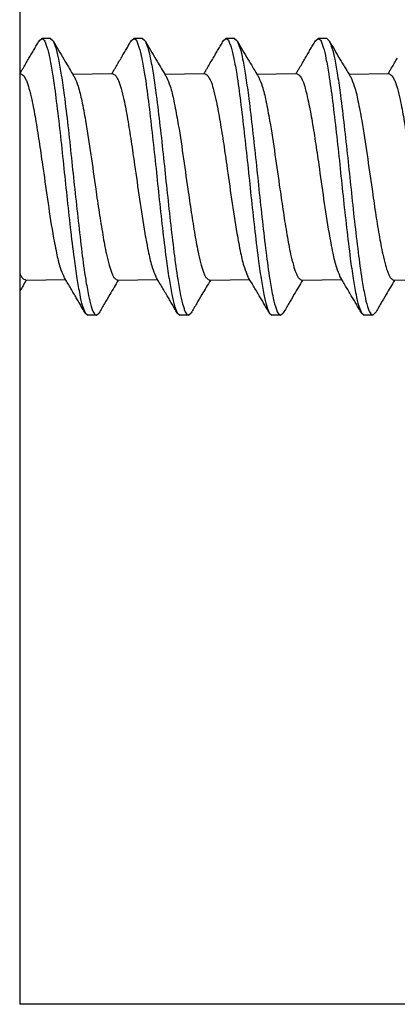
# Model space of a CAD drawing. Units: inches. Extents: x -341 to 491, y -278 to 306.
# Drawn here: x -226 to -224, y 161 to 169 of the extents above; entities that cross this region are included whole.
import ezdxf

# ---------------------------------------------------------------- set-up
doc = ezdxf.new("R2010")
doc.units = ezdxf.units.IN

# ---------------------------------------------------------------- blocks, each defined once
blk = doc.blocks.new('50716-3-0700__113', base_point=(-452.503, 332.995))
at = {"color": 1, "linetype": 'Continuous'}
for p, q in [((-452.221, 336.972), (-452.182, 337.005)), ((-452.057, 337.005), (-452.182, 337.005)), ((-452.057, 337.005), (-452.018, 336.972)), ((-450.884, 336.972), (-450.845, 337.005)), ((-450.72, 337.005), (-450.845, 337.005)), ((-450.72, 337.005), (-450.682, 336.972)), ((-449.547, 336.972), (-449.509, 337.005)), ((-449.383, 337.005), (-449.509, 337.005)), ((-449.383, 337.005), (-449.345, 336.972)), ((-448.21, 336.972), (-448.172, 337.005)), ((-448.046, 337.005), (-448.172, 337.005)), ((-448.046, 337.005), (-448.008, 336.972)), ((-451.552, 333.028), (-451.514, 332.995)), ((-451.388, 332.995), (-451.35, 333.028)), ((-450.215, 333.028), (-450.177, 332.995)), ((-450.052, 332.995), (-450.013, 333.028)), ((-448.879, 333.028), (-448.84, 332.995)), ((-448.715, 332.995), (-448.676, 333.028)), ((-447.542, 333.028), (-447.503, 332.995)), ((-447.378, 332.995), (-447.34, 333.028)), ((-451.388, 332.995), (-451.514, 332.995)), ((-450.052, 332.995), (-450.177, 332.995)), ((-448.715, 332.995), (-448.84, 332.995)), ((-447.378, 332.995), (-447.503, 332.995))]:
    blk.add_line(p, q, dxfattribs=at)
for points in [[(-452.182, 337.005), (-452.169, 336.998), (-452.155, 336.991), (-452.129, 336.941), (-452.107, 336.882), (-452.067, 336.719), (-452.026, 336.489), (-451.971, 336.096), (-451.917, 335.644), (-451.867, 335.178), (-451.819, 334.725), (-451.768, 334.26), (-451.714, 333.816), (-451.672, 333.524), (-451.631, 333.293), (-451.591, 333.127), (-451.552, 333.028)], [(-450.845, 337.005), (-450.832, 336.998), (-450.819, 336.991), (-450.792, 336.941), (-450.771, 336.882), (-450.73, 336.719), (-450.689, 336.489), (-450.634, 336.096), (-450.581, 335.644), (-450.53, 335.178), (-450.482, 334.725), (-450.431, 334.26), (-450.377, 333.816), (-450.335, 333.524), (-450.294, 333.293), (-450.254, 333.127), (-450.215, 333.028)], [(-449.509, 337.005), (-449.495, 336.998), (-449.482, 336.991), (-449.455, 336.941), (-449.434, 336.882), (-449.394, 336.719), (-449.352, 336.489), (-449.297, 336.096), (-449.244, 335.644), (-449.193, 335.178), (-449.145, 334.725), (-449.094, 334.26), (-449.04, 333.816), (-448.998, 333.524), (-448.957, 333.293), (-448.917, 333.127), (-448.879, 333.028)], [(-448.172, 337.005), (-448.158, 336.998), (-448.145, 336.991), (-448.118, 336.941), (-448.097, 336.882), (-448.057, 336.719), (-448.016, 336.489), (-447.961, 336.096), (-447.907, 335.644), (-447.856, 335.178), (-447.809, 334.725), (-447.757, 334.26), (-447.703, 333.816), (-447.661, 333.524), (-447.62, 333.293), (-447.58, 333.127), (-447.542, 333.028)], [(-452.368, 336.722), (-452.331, 336.784), (-452.294, 336.847), (-452.258, 336.909), (-452.221, 336.972)], [(-452.018, 336.972), (-451.94, 336.839), (-451.863, 336.708), (-451.796, 336.595), (-451.733, 336.488)], [(-452.018, 336.972), (-451.98, 336.873), (-451.94, 336.706), (-451.899, 336.475), (-451.857, 336.184), (-451.803, 335.74), (-451.752, 335.274), (-451.704, 334.821), (-451.653, 334.356), (-451.6, 333.904), (-451.545, 333.511), (-451.503, 333.281), (-451.463, 333.118), (-451.445, 333.063), (-451.436, 333.041), (-451.418, 333.013), (-451.415, 333.009), (-451.412, 333.007), (-451.388, 332.995)], [(-451.031, 336.722), (-450.995, 336.784), (-450.957, 336.847), (-450.921, 336.909), (-450.884, 336.972)], [(-450.682, 336.972), (-450.603, 336.839), (-450.526, 336.708), (-450.459, 336.595), (-450.396, 336.488)], [(-450.682, 336.972), (-450.643, 336.873), (-450.603, 336.706), (-450.562, 336.475), (-450.52, 336.184), (-450.466, 335.74), (-450.415, 335.274), (-450.367, 334.821), (-450.316, 334.356), (-450.263, 333.904), (-450.208, 333.511), (-450.167, 333.281), (-450.126, 333.118), (-450.108, 333.063), (-450.099, 333.041), (-450.081, 333.013), (-450.078, 333.009), (-450.075, 333.007), (-450.052, 332.995)], [(-449.694, 336.722), (-449.658, 336.784), (-449.62, 336.847), (-449.584, 336.909), (-449.547, 336.972)], [(-449.345, 336.972), (-449.267, 336.839), (-449.189, 336.708), (-449.122, 336.595), (-449.059, 336.488)], [(-449.345, 336.972), (-449.306, 336.873), (-449.266, 336.706), (-449.225, 336.475), (-449.183, 336.184), (-449.129, 335.74), (-449.078, 335.274), (-449.03, 334.821), (-448.98, 334.356), (-448.926, 333.904), (-448.871, 333.511), (-448.83, 333.281), (-448.79, 333.118), (-448.771, 333.063), (-448.763, 333.041), (-448.744, 333.013), (-448.742, 333.009), (-448.738, 333.007), (-448.715, 332.995)], [(-448.357, 336.722), (-448.321, 336.784), (-448.284, 336.847), (-448.247, 336.909), (-448.21, 336.972)], [(-448.008, 336.972), (-447.93, 336.839), (-447.853, 336.708), (-447.785, 336.595), (-447.722, 336.488)], [(-448.008, 336.972), (-447.97, 336.873), (-447.93, 336.706), (-447.888, 336.475), (-447.847, 336.184), (-447.792, 335.74), (-447.741, 335.274), (-447.693, 334.821), (-447.643, 334.356), (-447.589, 333.904), (-447.534, 333.511), (-447.493, 333.281), (-447.453, 333.118), (-447.434, 333.063), (-447.426, 333.041), (-447.407, 333.013), (-447.405, 333.009), (-447.401, 333.007), (-447.378, 332.995)], [(-452.5, 336.499), (-452.475, 336.541), (-452.45, 336.583), (-452.409, 336.652), (-452.368, 336.722)], [(-451.163, 336.499), (-451.138, 336.541), (-451.113, 336.583), (-451.073, 336.652), (-451.031, 336.722)], [(-449.826, 336.499), (-449.801, 336.541), (-449.776, 336.583), (-449.736, 336.652), (-449.694, 336.722)], [(-448.489, 336.499), (-448.465, 336.541), (-448.439, 336.583), (-448.399, 336.652), (-448.357, 336.722)], [(-447.152, 336.499), (-447.128, 336.541), (-447.103, 336.583), (-447.062, 336.652), (-447.02, 336.722)], [(-452.5, 336.499), (-452.497, 336.498), (-452.475, 336.488), (-452.472, 336.486), (-452.449, 336.472), (-452.433, 336.448), (-452.406, 336.397), (-452.368, 336.282), (-452.328, 336.121), (-452.274, 335.84), (-452.222, 335.515), (-452.172, 335.176), (-452.1, 334.678), (-452.023, 334.181), (-451.968, 333.896), (-451.915, 333.684), (-451.864, 333.555)], [(-451.733, 336.488), (-451.72, 336.466), (-451.707, 336.445)], [(-451.707, 336.445), (-451.656, 336.316), (-451.602, 336.104), (-451.548, 335.819), (-451.47, 335.322), (-451.399, 334.824), (-451.349, 334.485), (-451.296, 334.159), (-451.243, 333.879), (-451.203, 333.718), (-451.165, 333.603), (-451.144, 333.559), (-451.135, 333.543), (-451.12, 333.528), (-451.104, 333.514), (-451.075, 333.502), (-451.071, 333.501)], [(-451.163, 336.499), (-451.16, 336.498), (-451.139, 336.488), (-451.135, 336.486), (-451.112, 336.472), (-451.096, 336.448), (-451.069, 336.397), (-451.031, 336.282), (-450.991, 336.121), (-450.937, 335.84), (-450.885, 335.515), (-450.835, 335.176), (-450.764, 334.678), (-450.686, 334.181), (-450.631, 333.896), (-450.578, 333.684), (-450.527, 333.555)], [(-450.396, 336.488), (-450.383, 336.466), (-450.37, 336.445)], [(-450.37, 336.445), (-450.319, 336.316), (-450.266, 336.104), (-450.211, 335.819), (-450.133, 335.322), (-450.062, 334.824), (-450.012, 334.485), (-449.96, 334.159), (-449.906, 333.879), (-449.866, 333.718), (-449.828, 333.603), (-449.808, 333.559), (-449.799, 333.543), (-449.783, 333.528), (-449.767, 333.514), (-449.738, 333.502), (-449.734, 333.501)], [(-449.826, 336.499), (-449.823, 336.498), (-449.802, 336.488), (-449.799, 336.486), (-449.776, 336.472), (-449.76, 336.448), (-449.732, 336.397), (-449.694, 336.282), (-449.654, 336.121), (-449.601, 335.84), (-449.548, 335.515), (-449.498, 335.176), (-449.427, 334.678), (-449.349, 334.181), (-449.295, 333.896), (-449.241, 333.684), (-449.19, 333.555)], [(-449.059, 336.488), (-449.046, 336.466), (-449.033, 336.445)], [(-449.033, 336.445), (-448.982, 336.316), (-448.929, 336.104), (-448.874, 335.819), (-448.797, 335.322), (-448.725, 334.824), (-448.675, 334.485), (-448.623, 334.159), (-448.569, 333.879), (-448.529, 333.718), (-448.491, 333.603), (-448.471, 333.559), (-448.462, 333.543), (-448.446, 333.528), (-448.43, 333.514), (-448.401, 333.502), (-448.397, 333.501)], [(-448.489, 336.499), (-448.486, 336.498), (-448.465, 336.488), (-448.462, 336.486), (-448.439, 336.472), (-448.423, 336.448), (-448.396, 336.397), (-448.357, 336.282), (-448.318, 336.121), (-448.264, 335.84), (-448.211, 335.515), (-448.161, 335.176), (-448.09, 334.678), (-448.012, 334.181), (-447.958, 333.896), (-447.904, 333.684), (-447.853, 333.555)], [(-447.722, 336.488), (-447.709, 336.466), (-447.696, 336.445)], [(-447.696, 336.445), (-447.645, 336.316), (-447.592, 336.104), (-447.537, 335.819), (-447.46, 335.322), (-447.388, 334.824), (-447.339, 334.485), (-447.286, 334.159), (-447.232, 333.879), (-447.193, 333.718), (-447.154, 333.603), (-447.134, 333.559), (-447.125, 333.543), (-447.109, 333.528), (-447.093, 333.514), (-447.065, 333.502), (-447.061, 333.501)], [(-447.152, 336.499), (-447.149, 336.498), (-447.128, 336.488), (-447.125, 336.486), (-447.102, 336.472), (-447.086, 336.448), (-447.059, 336.397), (-447.02, 336.282), (-446.981, 336.121), (-446.927, 335.84), (-446.874, 335.515), (-446.824, 335.176), (-446.753, 334.678), (-446.675, 334.181), (-446.621, 333.896), (-446.568, 333.684), (-446.516, 333.555)], [(-452.503, 333.607), (-452.497, 333.592), (-452.49, 333.576), (-452.478, 333.555), (-452.477, 333.552), (-452.46, 333.53), (-452.458, 333.527), (-452.442, 333.518), (-452.408, 333.501)], [(-452.408, 333.501), (-452.454, 333.422), (-452.503, 333.339)], [(-451.699, 333.277), (-451.741, 333.348), (-451.781, 333.416), (-451.823, 333.487), (-451.864, 333.555)], [(-451.071, 333.501), (-451.131, 333.399), (-451.195, 333.292), (-451.27, 333.164), (-451.35, 333.028)], [(-450.362, 333.277), (-450.404, 333.348), (-450.445, 333.416), (-450.487, 333.487), (-450.527, 333.555)], [(-449.734, 333.501), (-449.794, 333.399), (-449.858, 333.292), (-449.933, 333.164), (-450.013, 333.028)], [(-449.026, 333.277), (-449.067, 333.348), (-449.108, 333.416), (-449.15, 333.487), (-449.19, 333.555)], [(-448.397, 333.501), (-448.457, 333.399), (-448.521, 333.292), (-448.596, 333.164), (-448.676, 333.028)], [(-447.689, 333.277), (-447.731, 333.348), (-447.771, 333.416), (-447.813, 333.487), (-447.853, 333.555)], [(-447.061, 333.501), (-447.121, 333.399), (-447.184, 333.292), (-447.259, 333.164), (-447.34, 333.028)], [(-451.552, 333.028), (-451.59, 333.091), (-451.626, 333.153), (-451.663, 333.216), (-451.699, 333.277)], [(-450.215, 333.028), (-450.253, 333.091), (-450.289, 333.153), (-450.326, 333.216), (-450.362, 333.277)], [(-448.879, 333.028), (-448.916, 333.091), (-448.952, 333.153), (-448.989, 333.216), (-449.026, 333.277)], [(-447.542, 333.028), (-447.579, 333.091), (-447.615, 333.153), (-447.653, 333.216), (-447.689, 333.277)]]:
    blk.add_spline(points, degree=3, dxfattribs=at)
blk = doc.blocks.new('50716-3-0700_1__114', base_point=(-452.503, 332.995))
at = {"color": 1, "linetype": 'Continuous'}
for p, q in [((-452.221, 336.972), (-452.182, 337.005)), ((-452.057, 337.005), (-452.182, 337.005)), ((-452.057, 337.005), (-452.018, 336.972)), ((-450.884, 336.972), (-450.845, 337.005)), ((-450.72, 337.005), (-450.845, 337.005)), ((-450.72, 337.005), (-450.682, 336.972)), ((-449.547, 336.972), (-449.509, 337.005)), ((-449.383, 337.005), (-449.509, 337.005)), ((-449.383, 337.005), (-449.345, 336.972)), ((-448.21, 336.972), (-448.172, 337.005)), ((-448.046, 337.005), (-448.172, 337.005)), ((-448.046, 337.005), (-448.008, 336.972)), ((-451.733, 336.488), (-451.163, 336.499)), ((-450.396, 336.488), (-449.826, 336.499)), ((-449.059, 336.488), (-448.489, 336.499)), ((-447.722, 336.488), (-447.152, 336.499)), ((-452.408, 333.501), (-451.837, 333.511)), ((-451.071, 333.501), (-450.501, 333.511)), ((-449.734, 333.501), (-449.164, 333.511)), ((-448.397, 333.501), (-447.827, 333.511)), ((-447.061, 333.501), (-446.49, 333.511)), ((-451.552, 333.028), (-451.514, 332.995)), ((-451.388, 332.995), (-451.35, 333.028)), ((-450.215, 333.028), (-450.177, 332.995)), ((-450.052, 332.995), (-450.013, 333.028)), ((-448.879, 333.028), (-448.84, 332.995)), ((-448.715, 332.995), (-448.676, 333.028)), ((-447.542, 333.028), (-447.503, 332.995)), ((-447.378, 332.995), (-447.34, 333.028)), ((-451.388, 332.995), (-451.514, 332.995)), ((-450.052, 332.995), (-450.177, 332.995)), ((-448.715, 332.995), (-448.84, 332.995)), ((-447.378, 332.995), (-447.503, 332.995))]:
    blk.add_line(p, q, dxfattribs=at)
for points in [[(-452.182, 337.005), (-452.169, 336.998), (-452.155, 336.991), (-452.129, 336.941), (-452.107, 336.882), (-452.067, 336.719), (-452.026, 336.489), (-451.971, 336.096), (-451.917, 335.644), (-451.867, 335.178), (-451.819, 334.725), (-451.768, 334.26), (-451.714, 333.816), (-451.672, 333.524), (-451.631, 333.293), (-451.591, 333.127), (-451.552, 333.028)], [(-450.845, 337.005), (-450.832, 336.998), (-450.819, 336.991), (-450.792, 336.941), (-450.771, 336.882), (-450.73, 336.719), (-450.689, 336.489), (-450.634, 336.096), (-450.581, 335.644), (-450.53, 335.178), (-450.482, 334.725), (-450.431, 334.26), (-450.377, 333.816), (-450.335, 333.524), (-450.294, 333.293), (-450.254, 333.127), (-450.215, 333.028)], [(-449.509, 337.005), (-449.495, 336.998), (-449.482, 336.991), (-449.455, 336.941), (-449.434, 336.882), (-449.394, 336.719), (-449.352, 336.489), (-449.297, 336.096), (-449.244, 335.644), (-449.193, 335.178), (-449.145, 334.725), (-449.094, 334.26), (-449.04, 333.816), (-448.998, 333.524), (-448.957, 333.293), (-448.917, 333.127), (-448.879, 333.028)], [(-448.172, 337.005), (-448.158, 336.998), (-448.145, 336.991), (-448.118, 336.941), (-448.097, 336.882), (-448.057, 336.719), (-448.016, 336.489), (-447.961, 336.096), (-447.907, 335.644), (-447.856, 335.178), (-447.809, 334.725), (-447.757, 334.26), (-447.703, 333.816), (-447.661, 333.524), (-447.62, 333.293), (-447.58, 333.127), (-447.542, 333.028)], [(-452.368, 336.722), (-452.331, 336.784), (-452.294, 336.847), (-452.258, 336.909), (-452.221, 336.972)], [(-452.018, 336.972), (-451.94, 336.839), (-451.863, 336.708), (-451.796, 336.595), (-451.733, 336.488)], [(-452.018, 336.972), (-451.98, 336.873), (-451.94, 336.706), (-451.899, 336.475), (-451.857, 336.184), (-451.803, 335.74), (-451.752, 335.274), (-451.704, 334.821), (-451.653, 334.356), (-451.6, 333.904), (-451.545, 333.511), (-451.503, 333.281), (-451.463, 333.118), (-451.445, 333.063), (-451.436, 333.041), (-451.418, 333.013), (-451.415, 333.009), (-451.412, 333.007), (-451.388, 332.995)], [(-451.031, 336.722), (-450.995, 336.784), (-450.957, 336.847), (-450.921, 336.909), (-450.884, 336.972)], [(-450.682, 336.972), (-450.603, 336.839), (-450.526, 336.708), (-450.459, 336.595), (-450.396, 336.488)], [(-450.682, 336.972), (-450.643, 336.873), (-450.603, 336.706), (-450.562, 336.475), (-450.52, 336.184), (-450.466, 335.74), (-450.415, 335.274), (-450.367, 334.821), (-450.316, 334.356), (-450.263, 333.904), (-450.208, 333.511), (-450.167, 333.281), (-450.126, 333.118), (-450.108, 333.063), (-450.099, 333.041), (-450.081, 333.013), (-450.078, 333.009), (-450.075, 333.007), (-450.052, 332.995)], [(-449.694, 336.722), (-449.658, 336.784), (-449.62, 336.847), (-449.584, 336.909), (-449.547, 336.972)], [(-449.345, 336.972), (-449.267, 336.839), (-449.189, 336.708), (-449.122, 336.595), (-449.059, 336.488)], [(-449.345, 336.972), (-449.306, 336.873), (-449.266, 336.706), (-449.225, 336.475), (-449.183, 336.184), (-449.129, 335.74), (-449.078, 335.274), (-449.03, 334.821), (-448.98, 334.356), (-448.926, 333.904), (-448.871, 333.511), (-448.83, 333.281), (-448.79, 333.118), (-448.771, 333.063), (-448.763, 333.041), (-448.744, 333.013), (-448.742, 333.009), (-448.738, 333.007), (-448.715, 332.995)], [(-448.357, 336.722), (-448.321, 336.784), (-448.284, 336.847), (-448.247, 336.909), (-448.21, 336.972)], [(-448.008, 336.972), (-447.93, 336.839), (-447.853, 336.708), (-447.785, 336.595), (-447.722, 336.488)], [(-448.008, 336.972), (-447.97, 336.873), (-447.93, 336.706), (-447.888, 336.475), (-447.847, 336.184), (-447.792, 335.74), (-447.741, 335.274), (-447.693, 334.821), (-447.643, 334.356), (-447.589, 333.904), (-447.534, 333.511), (-447.493, 333.281), (-447.453, 333.118), (-447.434, 333.063), (-447.426, 333.041), (-447.407, 333.013), (-447.405, 333.009), (-447.401, 333.007), (-447.378, 332.995)], [(-452.5, 336.499), (-452.475, 336.541), (-452.45, 336.583), (-452.409, 336.652), (-452.368, 336.722)], [(-451.163, 336.499), (-451.138, 336.541), (-451.113, 336.583), (-451.073, 336.652), (-451.031, 336.722)], [(-449.826, 336.499), (-449.801, 336.541), (-449.776, 336.583), (-449.736, 336.652), (-449.694, 336.722)], [(-448.489, 336.499), (-448.465, 336.541), (-448.439, 336.583), (-448.399, 336.652), (-448.357, 336.722)], [(-447.152, 336.499), (-447.128, 336.541), (-447.103, 336.583), (-447.062, 336.652), (-447.02, 336.722)], [(-452.5, 336.499), (-452.497, 336.498), (-452.475, 336.488), (-452.472, 336.486), (-452.449, 336.472), (-452.433, 336.448), (-452.406, 336.397), (-452.368, 336.282), (-452.328, 336.121), (-452.274, 335.84), (-452.222, 335.515), (-452.172, 335.176), (-452.1, 334.678), (-452.023, 334.181), (-451.968, 333.896), (-451.915, 333.684), (-451.864, 333.555)], [(-451.733, 336.488), (-451.72, 336.466), (-451.707, 336.445)], [(-451.707, 336.445), (-451.656, 336.316), (-451.602, 336.104), (-451.548, 335.819), (-451.47, 335.322), (-451.399, 334.824), (-451.349, 334.485), (-451.296, 334.159), (-451.243, 333.879), (-451.203, 333.718), (-451.165, 333.603), (-451.144, 333.559), (-451.135, 333.543), (-451.12, 333.528), (-451.104, 333.514), (-451.075, 333.502), (-451.071, 333.501)], [(-451.163, 336.499), (-451.16, 336.498), (-451.139, 336.488), (-451.135, 336.486), (-451.112, 336.472), (-451.096, 336.448), (-451.069, 336.397), (-451.031, 336.282), (-450.991, 336.121), (-450.937, 335.84), (-450.885, 335.515), (-450.835, 335.176), (-450.764, 334.678), (-450.686, 334.181), (-450.631, 333.896), (-450.578, 333.684), (-450.527, 333.555)], [(-450.396, 336.488), (-450.383, 336.466), (-450.37, 336.445)], [(-450.37, 336.445), (-450.319, 336.316), (-450.266, 336.104), (-450.211, 335.819), (-450.133, 335.322), (-450.062, 334.824), (-450.012, 334.485), (-449.96, 334.159), (-449.906, 333.879), (-449.866, 333.718), (-449.828, 333.603), (-449.808, 333.559), (-449.799, 333.543), (-449.783, 333.528), (-449.767, 333.514), (-449.738, 333.502), (-449.734, 333.501)], [(-449.826, 336.499), (-449.823, 336.498), (-449.802, 336.488), (-449.799, 336.486), (-449.776, 336.472), (-449.76, 336.448), (-449.732, 336.397), (-449.694, 336.282), (-449.654, 336.121), (-449.601, 335.84), (-449.548, 335.515), (-449.498, 335.176), (-449.427, 334.678), (-449.349, 334.181), (-449.295, 333.896), (-449.241, 333.684), (-449.19, 333.555)], [(-449.059, 336.488), (-449.046, 336.466), (-449.033, 336.445)], [(-449.033, 336.445), (-448.982, 336.316), (-448.929, 336.104), (-448.874, 335.819), (-448.797, 335.322), (-448.725, 334.824), (-448.675, 334.485), (-448.623, 334.159), (-448.569, 333.879), (-448.529, 333.718), (-448.491, 333.603), (-448.471, 333.559), (-448.462, 333.543), (-448.446, 333.528), (-448.43, 333.514), (-448.401, 333.502), (-448.397, 333.501)], [(-448.489, 336.499), (-448.486, 336.498), (-448.465, 336.488), (-448.462, 336.486), (-448.439, 336.472), (-448.423, 336.448), (-448.396, 336.397), (-448.357, 336.282), (-448.318, 336.121), (-448.264, 335.84), (-448.211, 335.515), (-448.161, 335.176), (-448.09, 334.678), (-448.012, 334.181), (-447.958, 333.896), (-447.904, 333.684), (-447.853, 333.555)], [(-447.722, 336.488), (-447.709, 336.466), (-447.696, 336.445)], [(-447.696, 336.445), (-447.645, 336.316), (-447.592, 336.104), (-447.537, 335.819), (-447.46, 335.322), (-447.388, 334.824), (-447.339, 334.485), (-447.286, 334.159), (-447.232, 333.879), (-447.193, 333.718), (-447.154, 333.603), (-447.134, 333.559), (-447.125, 333.543), (-447.109, 333.528), (-447.093, 333.514), (-447.065, 333.502), (-447.061, 333.501)], [(-447.152, 336.499), (-447.149, 336.498), (-447.128, 336.488), (-447.125, 336.486), (-447.102, 336.472), (-447.086, 336.448), (-447.059, 336.397), (-447.02, 336.282), (-446.981, 336.121), (-446.927, 335.84), (-446.874, 335.515), (-446.824, 335.176), (-446.753, 334.678), (-446.675, 334.181), (-446.621, 333.896), (-446.568, 333.684), (-446.516, 333.555)], [(-452.503, 333.607), (-452.497, 333.592), (-452.49, 333.576), (-452.478, 333.555), (-452.477, 333.552), (-452.46, 333.53), (-452.458, 333.527), (-452.442, 333.518), (-452.408, 333.501)], [(-452.408, 333.501), (-452.454, 333.422), (-452.503, 333.339)], [(-451.699, 333.277), (-451.741, 333.348), (-451.781, 333.416), (-451.823, 333.487), (-451.864, 333.555)], [(-451.071, 333.501), (-451.131, 333.399), (-451.195, 333.292), (-451.27, 333.164), (-451.35, 333.028)], [(-450.362, 333.277), (-450.404, 333.348), (-450.445, 333.416), (-450.487, 333.487), (-450.527, 333.555)], [(-449.734, 333.501), (-449.794, 333.399), (-449.858, 333.292), (-449.933, 333.164), (-450.013, 333.028)], [(-449.026, 333.277), (-449.067, 333.348), (-449.108, 333.416), (-449.15, 333.487), (-449.19, 333.555)], [(-448.397, 333.501), (-448.457, 333.399), (-448.521, 333.292), (-448.596, 333.164), (-448.676, 333.028)], [(-447.689, 333.277), (-447.731, 333.348), (-447.771, 333.416), (-447.813, 333.487), (-447.853, 333.555)], [(-447.061, 333.501), (-447.121, 333.399), (-447.184, 333.292), (-447.259, 333.164), (-447.34, 333.028)], [(-451.552, 333.028), (-451.59, 333.091), (-451.626, 333.153), (-451.663, 333.216), (-451.699, 333.277)], [(-450.215, 333.028), (-450.253, 333.091), (-450.289, 333.153), (-450.326, 333.216), (-450.362, 333.277)], [(-448.879, 333.028), (-448.916, 333.091), (-448.952, 333.153), (-448.989, 333.216), (-449.026, 333.277)], [(-447.542, 333.028), (-447.579, 333.091), (-447.615, 333.153), (-447.653, 333.216), (-447.689, 333.277)]]:
    blk.add_spline(points, degree=3, dxfattribs=at)
blk = doc.blocks.new('70710-0-061-EZ910__119', base_point=(-493.466, 316.068))
for name in ['50716-3-0700__113', '50716-3-0700_1__114']:
    blk.add_blockref(name, (-452.503, 332.995))
blk = doc.blocks.new('70423-ep01-80__128', base_point=(-493.466, 316.068))
blk.add_blockref('70710-0-061-EZ910__119', (-493.466, 316.068))
blk = doc.blocks.new('0001-Tuer-TSA-EP01-11-EZ__130', base_point=(-455.505, 320))
at = {"color": 1, "linetype": 'Continuous'}
for p, q in [((-452.503, 395), (-452.5, 336.499)), ((-452.5, 336.499), (-452.503, 323)), ((-388.503, 323), (-452.503, 323))]:
    blk.add_line(p, q, dxfattribs=at)
blk = doc.blocks.new('0001-Tuer-TSA-EP01-BH__132', base_point=(-455.505, 290))
blk.add_blockref('0001-Tuer-TSA-EP01-11-EZ__130', (-455.505, 320))
blk = doc.blocks.new('0001-Tuer-TSA-EP01__133', base_point=(-455.505, 290))
blk.add_blockref('0001-Tuer-TSA-EP01-BH__132', (-455.505, 290))
blk = doc.blocks.new('70423-ep01-90__134', base_point=(-455.505, 290))
blk.add_blockref('0001-Tuer-TSA-EP01__133', (-455.505, 290))
blk = doc.blocks.new('70423-ep01__135', base_point=(-667.688, 290))
for name, p in [('70423-ep01-90__134', (-455.505, 290)), ('70423-ep01-80__128', (-493.466, 316.068))]:
    blk.add_blockref(name, p)
blk = doc.blocks.new('FrontF', base_point=(-432.614, 311.8))
blk.add_blockref('70423-ep01__135', (-667.688, 290))

msp = doc.modelspace()

# ---------------------------------------------------------------- block references
at = {"xscale": 0.5, "yscale": 0.5, "zscale": 0.5}
msp.add_blockref('FrontF', (-216.307, 155.9), dxfattribs=at)

doc.saveas('drawing.dxf')
